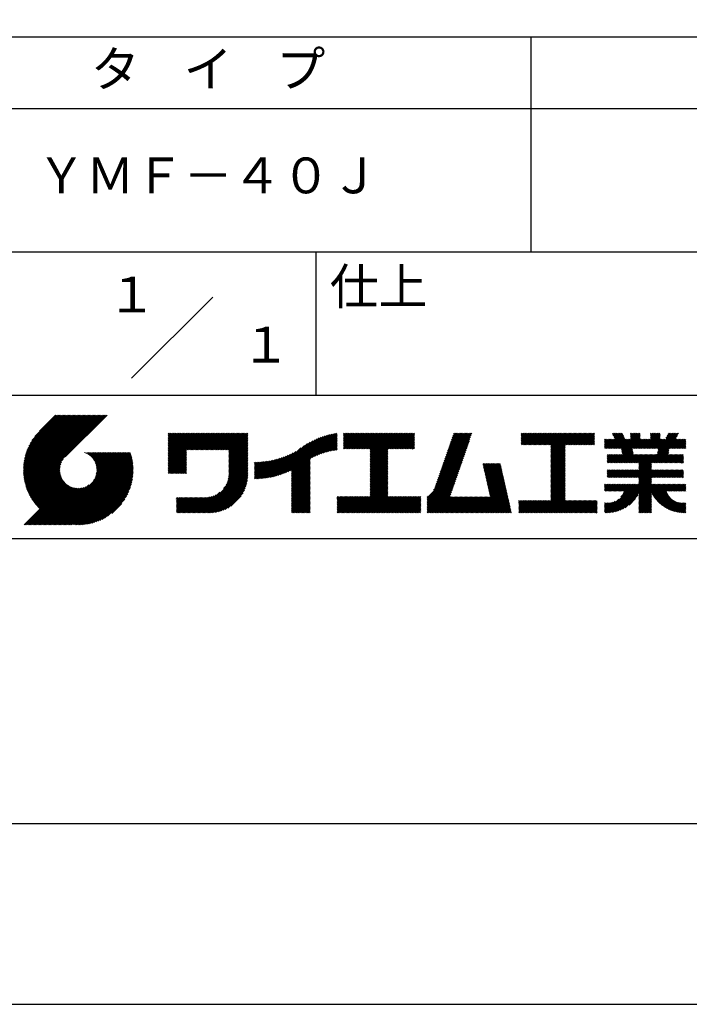
# Model space of a CAD drawing. Extents: x -56 to 210, y 0 to 297.
# Drawn here: x 119 to 166, y 0 to 69 of the extents above; entities that cross this region are included whole.
import ezdxf
from ezdxf.enums import TextEntityAlignment as Align

# ---------------------------------------------------------------- set-up
doc = ezdxf.new("R2010")
doc.units = 0
doc.header["$LTSCALE"] = 0.4
doc.layers.get('DEFPOINTS').update_dxf_attribs({"linetype": 'CONTINUOUS'})
doc.layers.add('TITLE', color=7, linetype='CONTINUOUS')
doc.styles.get("Standard").update_dxf_attribs({"font": 'romans.shx', "bigfont": 'bigfont.shx'})

msp = doc.modelspace()

# ---------------------------------------------------------------- linework, layer by layer
at = {"layer": 'DEFPOINTS'}
msp.add_lwpolyline([(0, 0), (210, 0), (210, 297), (0, 297)], close=True, dxfattribs=at)
at = {"layer": 'TITLE'}
for p, q in [((20, 67.5), (199.75, 67.5)), ((154.875, 67.5), (154.875, 52.5)), ((20, 62.5), (199.75, 62.5)), ((20, 52.5), (199.75, 52.5)), ((139.875, 52.5), (139.875, 42.5)), ((127.047, 43.672), (132.703, 49.328)), ((109.875, 42.5), (199.75, 42.5)), ((119.501, 37.248), (123.356, 41.104)), ((119.501, 37.336), (123.269, 41.104)), ((119.502, 37.163), (123.444, 41.104)), ((119.503, 37.426), (123.182, 41.104)), ((119.506, 37.079), (123.531, 41.104)), ((119.508, 37.518), (123.094, 41.104)), ((119.511, 36.997), (123.618, 41.104)), ((119.515, 37.612), (123.007, 41.104)), ((119.518, 36.916), (123.705, 41.104)), ((119.525, 37.709), (122.92, 41.104)), ((119.526, 36.837), (123.793, 41.104)), ((119.536, 36.76), (123.88, 41.104)), ((119.538, 37.809), (122.833, 41.104)), ((119.547, 36.684), (123.967, 41.104)), ((119.554, 37.912), (122.745, 41.104)), ((119.559, 36.609), (124.055, 41.104)), ((119.573, 36.535), (124.142, 41.104)), ((119.573, 38.019), (122.658, 41.104)), ((119.588, 36.463), (124.229, 41.104)), ((119.597, 38.13), (122.571, 41.104)), ((119.604, 36.392), (124.316, 41.104)), ((119.622, 36.322), (124.404, 41.104)), ((119.625, 38.246), (122.483, 41.104)), ((119.64, 36.253), (124.491, 41.104)), ((119.659, 38.367), (122.396, 41.104)), ((119.66, 36.185), (124.578, 41.104)), ((119.68, 36.119), (124.665, 41.104)), ((119.699, 38.494), (122.309, 41.104)), ((119.702, 36.053), (124.753, 41.104)), ((119.724, 35.988), (124.84, 41.104)), ((119.748, 35.924), (124.927, 41.104)), ((119.748, 38.63), (122.222, 41.104)), ((119.772, 35.862), (125.015, 41.104)), ((119.797, 35.8), (125.102, 41.104)), ((119.806, 38.776), (122.134, 41.104)), ((119.824, 35.738), (125.189, 41.104)), ((119.851, 35.678), (125.276, 41.104)), ((119.878, 38.936), (122.047, 41.104)), ((119.971, 39.115), (121.96, 41.104)), ((120.096, 39.328), (121.872, 41.104)), ((120.302, 39.621), (121.785, 41.104)), ((121.742, 41.104), (120.621, 39.983)), ((125.338, 41.104), (122.419, 38.185)), ((129.593, 37.882), (131.556, 39.845)), ((129.593, 37.795), (131.643, 39.845)), ((129.593, 37.707), (131.731, 39.845)), ((129.593, 37.62), (131.818, 39.845)), ((129.593, 37.533), (131.905, 39.845)), ((129.593, 37.446), (131.993, 39.845)), ((129.593, 39.017), (130.421, 39.845)), ((129.593, 38.929), (130.509, 39.845)), ((129.593, 38.842), (130.596, 39.845)), ((129.593, 38.755), (130.683, 39.845)), ((129.593, 38.493), (130.945, 39.845)), ((129.593, 38.406), (131.032, 39.845)), ((129.593, 38.318), (131.12, 39.845)), ((129.593, 38.231), (131.207, 39.845)), ((129.593, 38.668), (130.771, 39.845)), ((129.593, 38.58), (130.858, 39.845)), ((129.593, 39.104), (130.334, 39.845)), ((129.593, 39.191), (130.247, 39.845)), ((129.593, 39.279), (130.16, 39.845)), ((129.593, 38.057), (131.382, 39.845)), ((129.593, 37.969), (131.469, 39.845)), ((129.593, 38.144), (131.294, 39.845)), ((129.593, 39.628), (129.81, 39.845)), ((129.593, 39.802), (129.636, 39.845)), ((129.593, 39.715), (129.723, 39.845)), ((129.593, 39.366), (130.072, 39.845)), ((129.593, 39.54), (129.898, 39.845)), ((129.593, 39.453), (129.985, 39.845)), ((130.924, 38.69), (132.08, 39.845)), ((131.012, 38.69), (132.167, 39.845)), ((131.099, 38.69), (132.254, 39.845)), ((131.186, 38.69), (132.342, 39.845)), ((131.274, 38.69), (132.429, 39.845)), ((131.361, 38.69), (132.516, 39.845)), ((131.448, 38.69), (132.604, 39.845)), ((131.535, 38.69), (132.691, 39.845)), ((131.623, 38.69), (132.778, 39.845)), ((131.71, 38.69), (132.865, 39.845)), ((131.797, 38.69), (132.953, 39.845)), ((131.885, 38.69), (133.04, 39.845)), ((131.972, 38.69), (133.127, 39.845)), ((132.059, 38.69), (133.215, 39.845)), ((132.146, 38.69), (133.302, 39.845)), ((132.234, 38.69), (133.389, 39.845)), ((132.321, 38.69), (133.476, 39.845)), ((132.408, 38.69), (133.564, 39.845)), ((132.496, 38.69), (133.651, 39.845)), ((132.583, 38.69), (133.738, 39.845)), ((132.67, 38.69), (133.826, 39.845)), ((132.757, 38.69), (133.913, 39.845)), ((132.845, 38.69), (134, 39.845)), ((132.932, 38.69), (134.087, 39.845)), ((133.019, 38.69), (134.175, 39.845)), ((133.107, 38.69), (134.262, 39.845)), ((133.194, 38.69), (134.349, 39.845)), ((133.281, 38.69), (134.437, 39.845)), ((133.368, 38.69), (134.524, 39.845)), ((133.456, 38.69), (134.611, 39.845)), ((133.543, 38.69), (134.698, 39.845)), ((133.63, 38.69), (134.786, 39.845)), ((133.718, 38.69), (134.873, 39.845)), ((133.805, 38.69), (134.96, 39.845)), ((133.823, 38.534), (135.135, 39.845)), ((133.823, 38.621), (135.048, 39.845)), ((139.626, 38.139), (141.327, 39.84)), ((141.813, 39.017), (142.651, 39.855)), ((141.813, 38.93), (142.739, 39.855)), ((141.813, 39.105), (142.564, 39.855)), ((141.813, 39.279), (142.39, 39.855)), ((141.813, 39.192), (142.477, 39.855)), ((141.813, 38.843), (142.826, 39.855)), ((141.813, 38.755), (142.913, 39.855)), ((141.813, 39.628), (142.04, 39.855)), ((141.813, 39.541), (142.128, 39.855)), ((141.813, 39.803), (141.866, 39.855)), ((141.813, 39.716), (141.953, 39.855)), ((141.813, 39.454), (142.215, 39.855)), ((141.813, 39.366), (142.302, 39.855)), ((141.888, 38.743), (143.001, 39.855)), ((141.976, 38.743), (143.088, 39.855)), ((142.063, 38.743), (143.175, 39.855)), ((142.15, 38.743), (143.262, 39.855)), ((142.238, 38.743), (143.35, 39.855)), ((142.325, 38.743), (143.437, 39.855)), ((142.412, 38.743), (143.524, 39.855)), ((142.499, 38.743), (143.612, 39.855)), ((142.587, 38.743), (143.699, 39.855)), ((142.674, 38.743), (143.786, 39.855)), ((142.761, 38.743), (143.873, 39.855)), ((142.849, 38.743), (143.961, 39.855)), ((142.936, 38.743), (144.048, 39.855)), ((143.023, 38.743), (144.135, 39.855)), ((143.11, 38.743), (144.223, 39.855)), ((143.198, 38.743), (144.31, 39.855)), ((143.285, 38.743), (144.397, 39.855)), ((143.372, 38.743), (144.484, 39.855)), ((143.46, 38.743), (144.572, 39.855)), ((143.547, 38.743), (144.659, 39.855)), ((143.634, 38.743), (144.746, 39.855)), ((143.662, 38.422), (145.095, 39.855)), ((143.662, 38.335), (145.183, 39.855)), ((143.662, 38.247), (145.27, 39.855)), ((143.662, 38.16), (145.357, 39.855)), ((143.662, 38.073), (145.445, 39.855)), ((143.662, 37.986), (145.532, 39.855)), ((143.662, 37.898), (145.619, 39.855)), ((143.662, 38.684), (144.834, 39.855)), ((143.662, 38.597), (144.921, 39.855)), ((143.662, 38.509), (145.008, 39.855)), ((143.662, 37.811), (145.706, 39.855)), ((143.662, 37.724), (145.794, 39.855)), ((143.662, 37.636), (145.881, 39.855)), ((143.662, 37.549), (145.968, 39.855)), ((144.943, 38.743), (146.056, 39.855)), ((145.031, 38.743), (146.143, 39.855)), ((145.118, 38.743), (146.23, 39.855)), ((145.205, 38.743), (146.317, 39.855)), ((145.293, 38.743), (146.405, 39.855)), ((145.38, 38.743), (146.492, 39.855)), ((145.467, 38.743), (146.579, 39.855)), ((145.554, 38.743), (146.667, 39.855)), ((145.642, 38.743), (146.754, 39.855)), ((148.828, 37.914), (150.766, 39.853)), ((148.873, 38.047), (150.682, 39.855)), ((148.919, 38.18), (150.594, 39.855)), ((148.965, 38.313), (150.507, 39.855)), ((149.011, 38.447), (150.42, 39.855)), ((149.057, 38.58), (150.332, 39.855)), ((149.103, 38.713), (150.245, 39.855)), ((149.149, 38.846), (150.158, 39.855)), ((149.195, 38.979), (150.071, 39.855)), ((149.24, 39.112), (149.983, 39.855)), ((149.286, 39.246), (149.896, 39.855)), ((149.332, 39.379), (149.809, 39.855)), ((149.378, 39.512), (149.721, 39.855)), ((149.424, 39.645), (149.634, 39.855)), ((149.47, 39.778), (149.547, 39.855)), ((154.204, 39.188), (154.871, 39.855)), ((154.204, 39.101), (154.959, 39.855)), ((154.204, 39.275), (154.784, 39.855)), ((154.204, 39.799), (154.26, 39.855)), ((154.204, 39.712), (154.348, 39.855)), ((154.204, 39.624), (154.435, 39.855)), ((154.204, 39.537), (154.522, 39.855)), ((154.204, 39.45), (154.609, 39.855)), ((154.204, 39.362), (154.697, 39.855)), ((154.22, 39.029), (155.046, 39.855)), ((154.307, 39.029), (155.133, 39.855)), ((154.394, 39.029), (155.22, 39.855)), ((154.482, 39.029), (155.308, 39.855)), ((154.569, 39.029), (155.395, 39.855)), ((154.656, 39.029), (155.482, 39.855)), ((154.744, 39.029), (155.57, 39.855)), ((154.831, 39.029), (155.657, 39.855)), ((154.918, 39.029), (155.744, 39.855)), ((155.005, 39.029), (155.831, 39.855)), ((155.093, 39.029), (155.919, 39.855)), ((155.18, 39.029), (156.006, 39.855)), ((155.267, 39.029), (156.093, 39.855)), ((155.355, 39.029), (156.181, 39.855)), ((155.442, 39.029), (156.268, 39.855)), ((155.529, 39.029), (156.355, 39.855)), ((155.616, 39.029), (156.442, 39.855)), ((155.704, 39.029), (156.53, 39.855)), ((155.791, 39.029), (156.617, 39.855)), ((155.878, 39.029), (156.704, 39.855)), ((155.966, 39.029), (156.792, 39.855)), ((156.053, 39.029), (156.879, 39.855)), ((156.14, 39.029), (156.966, 39.855)), ((156.227, 39.029), (157.053, 39.855)), ((156.257, 38.972), (157.141, 39.855)), ((156.257, 38.885), (157.228, 39.855)), ((156.257, 38.797), (157.315, 39.855)), ((156.257, 38.274), (157.839, 39.855)), ((156.257, 38.186), (157.926, 39.855)), ((156.257, 38.099), (158.014, 39.855)), ((156.257, 38.448), (157.664, 39.855)), ((156.257, 38.361), (157.752, 39.855)), ((156.257, 38.71), (157.403, 39.855)), ((156.257, 38.623), (157.49, 39.855)), ((156.257, 38.535), (157.577, 39.855)), ((157.275, 39.029), (158.101, 39.855)), ((157.362, 39.029), (158.188, 39.855)), ((157.449, 39.029), (158.275, 39.855)), ((157.537, 39.029), (158.363, 39.855)), ((157.624, 39.029), (158.45, 39.855)), ((157.711, 39.029), (158.537, 39.855)), ((157.798, 39.029), (158.625, 39.855)), ((157.886, 39.029), (158.712, 39.855)), ((157.973, 39.029), (158.799, 39.855)), ((158.06, 39.029), (158.886, 39.855)), ((158.148, 39.029), (158.974, 39.855)), ((158.235, 39.029), (159.061, 39.855)), ((158.322, 39.029), (159.148, 39.855)), ((158.409, 39.029), (159.236, 39.855)), ((160.15, 38.763), (161.238, 39.85)), ((160.532, 39.843), (160.545, 39.855)), ((160.56, 39.783), (160.632, 39.855)), ((160.588, 39.724), (160.719, 39.855)), ((160.616, 39.665), (160.807, 39.855)), ((160.644, 39.605), (160.894, 39.855)), ((160.672, 39.546), (160.981, 39.855)), ((160.7, 39.487), (161.069, 39.855)), ((160.728, 39.427), (161.156, 39.855)), ((161.178, 38.742), (162.29, 39.855)), ((161.192, 38.67), (162.378, 39.855)), ((161.207, 38.597), (162.465, 39.855)), ((161.816, 39.643), (162.029, 39.855)), ((161.816, 39.555), (162.116, 39.855)), ((161.816, 39.468), (162.203, 39.855)), ((161.816, 39.817), (161.854, 39.855)), ((161.816, 39.73), (161.941, 39.855)), ((162.594, 38.763), (163.687, 39.855)), ((162.682, 38.763), (163.774, 39.855)), ((162.769, 38.763), (163.862, 39.855)), ((163.208, 39.638), (163.425, 39.855)), ((163.208, 39.55), (163.512, 39.855)), ((163.208, 39.463), (163.6, 39.855)), ((163.208, 39.812), (163.251, 39.855)), ((163.208, 39.725), (163.338, 39.855)), ((163.642, 38.763), (164.734, 39.855)), ((163.67, 38.355), (165.164, 39.848)), ((163.692, 38.464), (165.084, 39.855)), ((163.714, 38.573), (164.996, 39.855)), ((163.729, 38.763), (164.822, 39.855)), ((163.736, 38.682), (164.909, 39.855)), ((164.289, 39.497), (164.647, 39.855)), ((164.367, 39.662), (164.56, 39.855)), ((164.445, 39.827), (164.473, 39.855)), ((133.823, 38.447), (135.139, 39.762)), ((133.823, 38.359), (135.139, 39.675)), ((133.823, 38.272), (135.139, 39.587)), ((133.823, 38.185), (135.139, 39.5)), ((133.823, 38.097), (135.139, 39.413)), ((133.823, 38.01), (135.139, 39.325)), ((133.823, 37.923), (135.139, 39.238)), ((137.125, 36.86), (139.491, 39.226)), ((137.246, 36.894), (139.666, 39.314)), ((137.371, 36.931), (139.829, 39.389)), ((137.5, 36.973), (139.982, 39.455)), ((137.635, 37.021), (140.127, 39.513)), ((137.776, 37.075), (140.266, 39.565)), ((137.925, 37.136), (140.399, 39.61)), ((138.082, 37.206), (140.527, 39.651)), ((138.178, 36.779), (141.221, 39.821)), ((138.178, 36.866), (141.113, 39.8)), ((138.178, 36.953), (141.002, 39.777)), ((138.178, 37.041), (140.888, 39.75)), ((138.178, 37.128), (140.771, 39.721)), ((138.178, 37.215), (140.651, 39.688)), ((139.791, 38.217), (141.36, 39.786)), ((139.946, 38.285), (141.36, 39.699)), ((140.093, 38.345), (141.36, 39.611)), ((140.234, 38.398), (141.36, 39.524)), ((140.368, 38.445), (141.36, 39.437)), ((140.497, 38.487), (141.36, 39.35)), ((140.622, 38.524), (141.36, 39.262)), ((140.743, 38.558), (141.36, 39.175)), ((145.729, 38.743), (146.755, 39.769)), ((145.816, 38.743), (146.755, 39.682)), ((145.904, 38.743), (146.755, 39.595)), ((145.991, 38.743), (146.755, 39.507)), ((146.078, 38.743), (146.755, 39.42)), ((146.165, 38.743), (146.755, 39.333)), ((146.253, 38.743), (146.755, 39.245)), ((146.34, 38.743), (146.755, 39.158)), ((148.598, 37.248), (150.537, 39.187)), ((148.644, 37.381), (150.583, 39.32)), ((148.69, 37.514), (150.629, 39.453)), ((148.736, 37.648), (150.674, 39.586)), ((148.782, 37.781), (150.72, 39.719)), ((158.497, 39.029), (159.306, 39.839)), ((158.584, 39.029), (159.306, 39.751)), ((158.671, 39.029), (159.306, 39.664)), ((158.759, 39.029), (159.306, 39.577)), ((158.846, 39.029), (159.306, 39.489)), ((158.933, 39.029), (159.306, 39.402)), ((159.02, 39.029), (159.306, 39.315)), ((159.108, 39.029), (159.306, 39.228)), ((160.015, 38.976), (160.453, 39.415)), ((160.015, 38.889), (160.541, 39.415)), ((160.015, 38.802), (160.628, 39.415)), ((160.015, 39.063), (160.366, 39.415)), ((160.015, 39.238), (160.192, 39.415)), ((160.015, 39.151), (160.279, 39.415)), ((160.015, 39.413), (160.017, 39.415)), ((160.015, 39.325), (160.104, 39.415)), ((160.063, 38.763), (160.715, 39.415)), ((160.238, 38.763), (161.266, 39.791)), ((160.325, 38.763), (161.294, 39.732)), ((160.412, 38.763), (161.322, 39.672)), ((160.5, 38.763), (161.35, 39.613)), ((160.587, 38.763), (161.378, 39.554)), ((160.674, 38.763), (161.406, 39.494)), ((160.73, 37.771), (162.486, 39.527)), ((160.761, 38.763), (161.434, 39.435)), ((160.818, 37.771), (162.486, 39.44)), ((160.849, 38.763), (161.501, 39.415)), ((160.905, 37.771), (162.548, 39.415)), ((160.936, 38.763), (161.588, 39.415)), ((161.023, 38.763), (161.675, 39.415)), ((161.11, 38.763), (161.763, 39.415)), ((161.221, 38.524), (162.486, 39.789)), ((161.236, 38.452), (162.486, 39.702)), ((161.25, 38.379), (162.486, 39.614)), ((161.983, 38.763), (162.635, 39.415)), ((162.071, 38.763), (162.723, 39.415)), ((162.157, 36.754), (165.086, 39.683)), ((162.158, 38.763), (162.81, 39.415)), ((162.244, 36.754), (165.008, 39.518)), ((162.245, 38.763), (162.897, 39.415)), ((162.332, 38.763), (162.985, 39.415)), ((162.42, 38.763), (163.072, 39.415)), ((162.507, 38.763), (163.159, 39.415)), ((162.856, 38.763), (163.878, 39.784)), ((162.943, 38.763), (163.878, 39.697)), ((163.031, 38.763), (163.878, 39.609)), ((163.118, 38.763), (163.878, 39.522)), ((163.205, 38.763), (163.878, 39.435)), ((163.293, 38.763), (163.945, 39.415)), ((163.349, 37.771), (164.992, 39.415)), ((163.38, 38.763), (164.032, 39.415)), ((163.436, 37.771), (165.079, 39.415)), ((163.467, 38.763), (164.119, 39.415)), ((163.523, 37.771), (165.167, 39.415)), ((163.554, 38.763), (164.207, 39.415)), ((164.602, 38.763), (165.254, 39.415)), ((164.689, 38.763), (165.341, 39.415)), ((164.776, 38.763), (165.429, 39.415)), ((164.864, 38.763), (165.516, 39.415)), ((164.951, 38.763), (165.603, 39.415)), ((165.038, 38.763), (165.679, 39.403)), ((165.126, 38.763), (165.679, 39.316)), ((165.213, 38.763), (165.679, 39.228)), ((121.376, 33.451), (126.413, 38.487)), ((121.464, 33.451), (126.5, 38.487)), ((121.551, 33.451), (126.587, 38.487)), ((121.638, 33.451), (126.675, 38.487)), ((121.726, 33.451), (126.762, 38.487)), ((121.813, 33.451), (126.849, 38.487)), ((121.9, 33.451), (126.937, 38.487)), ((123.784, 38.477), (123.794, 38.487)), ((123.846, 38.452), (123.882, 38.487)), ((123.905, 38.424), (123.969, 38.487)), ((123.962, 38.393), (124.056, 38.487)), ((124.017, 38.36), (124.143, 38.487)), ((124.069, 38.325), (124.231, 38.487)), ((124.119, 38.288), (124.318, 38.487)), ((124.167, 38.249), (124.405, 38.487)), ((124.212, 38.207), (124.493, 38.487)), ((124.256, 38.163), (124.58, 38.487)), ((124.298, 38.118), (124.667, 38.487)), ((124.337, 38.07), (124.754, 38.487)), ((124.374, 38.02), (124.842, 38.487)), ((124.377, 36.539), (126.326, 38.487)), ((124.41, 37.968), (124.929, 38.487)), ((124.442, 37.913), (125.016, 38.487)), ((124.473, 37.857), (125.104, 38.487)), ((124.495, 36.743), (126.238, 38.487)), ((124.501, 37.797), (125.191, 38.487)), ((124.526, 37.735), (125.278, 38.487)), ((124.549, 37.671), (125.365, 38.487)), ((124.55, 36.886), (126.151, 38.487)), ((124.569, 37.603), (125.453, 38.487)), ((124.582, 37.005), (126.064, 38.487)), ((124.585, 37.532), (125.54, 38.487)), ((124.598, 37.458), (125.627, 38.487)), ((124.6, 37.111), (125.976, 38.487)), ((124.607, 37.379), (125.715, 38.487)), ((124.609, 37.207), (125.889, 38.487)), ((124.611, 37.296), (125.802, 38.487)), ((129.593, 37.358), (130.873, 38.638)), ((129.593, 37.271), (130.873, 38.551)), ((133.823, 37.836), (135.139, 39.151)), ((133.823, 37.748), (135.139, 39.064)), ((133.823, 37.661), (135.139, 38.976)), ((133.823, 37.574), (135.139, 38.889)), ((133.823, 37.486), (135.139, 38.802)), ((133.823, 37.399), (135.139, 38.714)), ((133.823, 37.312), (135.139, 38.627)), ((133.823, 37.225), (135.139, 38.54)), ((136.675, 36.759), (138.484, 38.568)), ((136.783, 36.78), (138.829, 38.826)), ((136.894, 36.804), (139.084, 38.994)), ((137.008, 36.83), (139.299, 39.122)), ((140.861, 38.588), (141.36, 39.088)), ((140.975, 38.615), (141.36, 39)), ((141.087, 38.64), (141.36, 38.913)), ((141.195, 38.661), (141.36, 38.826)), ((141.302, 38.68), (141.36, 38.739)), ((143.662, 37.462), (144.906, 38.706)), ((143.662, 37.375), (144.906, 38.619)), ((143.662, 37.287), (144.906, 38.532)), ((146.427, 38.743), (146.755, 39.071)), ((146.515, 38.743), (146.755, 38.984)), ((146.602, 38.743), (146.755, 38.896)), ((146.689, 38.743), (146.755, 38.809)), ((148.369, 36.582), (150.307, 38.521)), ((148.415, 36.715), (150.353, 38.654)), ((148.461, 36.849), (150.399, 38.787)), ((148.506, 36.982), (150.445, 38.92)), ((148.552, 37.115), (150.491, 39.054)), ((156.257, 38.012), (157.253, 39.007)), ((156.257, 37.924), (157.253, 38.92)), ((156.257, 37.837), (157.253, 38.833)), ((156.257, 37.75), (157.253, 38.745)), ((156.257, 37.663), (157.253, 38.658)), ((156.257, 37.575), (157.253, 38.571)), ((156.257, 37.488), (157.253, 38.483)), ((159.195, 39.029), (159.306, 39.14)), ((159.282, 39.029), (159.306, 39.053)), ((160.992, 37.771), (161.949, 38.728)), ((161.079, 37.771), (161.963, 38.655)), ((161.167, 37.771), (161.978, 38.582)), ((161.254, 37.771), (161.992, 38.51)), ((163.611, 37.771), (164.499, 38.66)), ((163.698, 37.771), (164.478, 38.551)), ((165.3, 38.763), (165.679, 39.141)), ((165.387, 38.763), (165.679, 39.054)), ((165.475, 38.763), (165.679, 38.967)), ((165.562, 38.763), (165.679, 38.879)), ((165.649, 38.763), (165.679, 38.792)), ((119.879, 35.619), (122.28, 38.021)), ((119.907, 35.56), (122.161, 37.814)), ((121.987, 33.451), (126.974, 38.437)), ((122.075, 33.451), (126.994, 38.37)), ((122.162, 33.451), (127.014, 38.303)), ((122.249, 33.451), (127.032, 38.234)), ((122.337, 33.451), (127.05, 38.164)), ((122.424, 33.451), (127.066, 38.093)), ((122.511, 33.451), (127.081, 38.021)), ((122.598, 33.451), (127.095, 37.947)), ((122.686, 33.451), (127.107, 37.872)), ((122.773, 33.451), (127.118, 37.796)), ((129.593, 37.184), (130.873, 38.464)), ((129.593, 37.096), (130.873, 38.376)), ((129.621, 37.037), (130.873, 38.289)), ((129.708, 37.037), (130.873, 38.202)), ((129.795, 37.037), (130.873, 38.114)), ((129.882, 37.037), (130.873, 38.027)), ((129.97, 37.037), (130.873, 37.94)), ((130.057, 37.037), (130.873, 37.853)), ((133.7, 36.403), (135.139, 37.842)), ((133.748, 36.538), (135.139, 37.929)), ((133.78, 36.658), (135.139, 38.016)), ((133.802, 36.766), (135.139, 38.103)), ((133.815, 36.867), (135.139, 38.191)), ((133.822, 36.961), (135.139, 38.278)), ((133.823, 37.137), (135.139, 38.453)), ((133.823, 37.05), (135.139, 38.365)), ((135.601, 36.733), (136.809, 37.941)), ((135.601, 36.82), (136.7, 37.919)), ((135.601, 36.907), (136.594, 37.9)), ((135.601, 36.995), (136.49, 37.884)), ((135.601, 37.082), (136.389, 37.869)), ((135.601, 37.169), (136.289, 37.857)), ((135.601, 37.256), (136.191, 37.847)), ((135.601, 37.344), (136.095, 37.838)), ((135.601, 37.431), (136.001, 37.831)), ((135.601, 37.518), (135.909, 37.826)), ((135.601, 37.605), (135.818, 37.822)), ((135.601, 37.693), (135.728, 37.82)), ((135.601, 37.78), (135.64, 37.819)), ((135.619, 36.663), (136.921, 37.965)), ((135.707, 36.664), (137.035, 37.992)), ((135.796, 36.666), (137.153, 38.023)), ((135.887, 36.669), (137.275, 38.057)), ((135.979, 36.674), (137.401, 38.096)), ((136.073, 36.681), (137.532, 38.14)), ((136.168, 36.689), (137.668, 38.189)), ((136.266, 36.699), (137.811, 38.244)), ((136.365, 36.711), (137.961, 38.307)), ((136.466, 36.725), (138.121, 38.38)), ((136.569, 36.741), (138.293, 38.465)), ((138.178, 36.692), (139.494, 38.007)), ((138.178, 36.604), (139.494, 37.92)), ((138.178, 36.517), (139.494, 37.832)), ((143.662, 37.2), (144.906, 38.444)), ((143.662, 37.113), (144.906, 38.357)), ((143.662, 37.025), (144.906, 38.27)), ((143.662, 36.938), (144.906, 38.182)), ((143.662, 36.851), (144.906, 38.095)), ((143.662, 36.764), (144.906, 38.008)), ((143.662, 36.676), (144.906, 37.921)), ((143.662, 36.589), (144.906, 37.833)), ((148.084, 35.861), (150.078, 37.855)), ((148.185, 36.05), (150.124, 37.988)), ((148.231, 36.183), (150.17, 38.121)), ((148.277, 36.316), (150.216, 38.255)), ((148.323, 36.449), (150.262, 38.388)), ((156.257, 37.401), (157.253, 38.396)), ((156.257, 37.313), (157.253, 38.309)), ((156.257, 37.226), (157.253, 38.222)), ((156.257, 37.139), (157.253, 38.134)), ((156.257, 37.052), (157.253, 38.047)), ((156.257, 36.964), (157.253, 37.96)), ((156.257, 36.877), (157.253, 37.872)), ((156.257, 36.79), (157.253, 37.785)), ((160.193, 38.019), (160.519, 38.345)), ((160.193, 37.932), (160.606, 38.345)), ((160.193, 38.106), (160.431, 38.345)), ((160.193, 38.194), (160.344, 38.345)), ((160.193, 37.845), (160.693, 38.345)), ((160.193, 38.281), (160.257, 38.345)), ((160.207, 37.771), (160.78, 38.345)), ((160.294, 37.771), (160.868, 38.345)), ((160.381, 37.771), (160.955, 38.345)), ((160.468, 37.771), (161.042, 38.345)), ((160.556, 37.771), (161.13, 38.345)), ((160.643, 37.771), (161.217, 38.345)), ((161.341, 37.771), (162.007, 38.437)), ((161.429, 37.771), (162.021, 38.364)), ((161.516, 37.771), (162.09, 38.345)), ((161.603, 37.771), (162.177, 38.345)), ((161.69, 37.771), (162.264, 38.345)), ((161.778, 37.771), (162.352, 38.345)), ((161.865, 37.771), (162.439, 38.345)), ((161.895, 36.754), (163.486, 38.345)), ((161.952, 37.771), (162.526, 38.345)), ((161.982, 36.754), (163.574, 38.345)), ((162.04, 37.771), (162.613, 38.345)), ((162.07, 36.754), (163.661, 38.345)), ((162.127, 37.771), (162.701, 38.345)), ((162.214, 37.771), (162.788, 38.345)), ((162.301, 37.771), (162.875, 38.345)), ((162.389, 37.771), (162.963, 38.345)), ((162.402, 37.61), (163.137, 38.345)), ((162.402, 37.523), (163.224, 38.345)), ((162.402, 37.436), (163.312, 38.345)), ((162.402, 37.349), (163.399, 38.345)), ((162.402, 37.698), (163.05, 38.345)), ((163.785, 37.771), (164.456, 38.442)), ((163.872, 37.771), (164.446, 38.345)), ((163.96, 37.771), (164.534, 38.345)), ((164.047, 37.771), (164.621, 38.345)), ((164.134, 37.771), (164.708, 38.345)), ((164.222, 37.771), (164.796, 38.345)), ((164.309, 37.771), (164.883, 38.345)), ((164.396, 37.771), (164.97, 38.345)), ((164.483, 37.771), (165.057, 38.345)), ((164.571, 37.771), (165.145, 38.345)), ((164.658, 37.771), (165.232, 38.345)), ((164.745, 37.771), (165.319, 38.345)), ((164.833, 37.771), (165.407, 38.345)), ((164.92, 37.771), (165.494, 38.345)), ((165.007, 37.771), (165.501, 38.265)), ((165.094, 37.771), (165.501, 38.178)), ((165.182, 37.771), (165.501, 38.091)), ((165.269, 37.771), (165.501, 38.003)), ((165.356, 37.771), (165.501, 37.916)), ((165.444, 37.771), (165.501, 37.829)), ((119.937, 35.503), (122.105, 37.671)), ((119.967, 35.446), (122.073, 37.551)), ((119.999, 35.39), (122.054, 37.446)), ((120.031, 35.334), (122.045, 37.349)), ((120.063, 35.28), (122.043, 37.26)), ((120.097, 35.226), (122.047, 37.177)), ((120.131, 35.173), (122.056, 37.098)), ((122.86, 33.451), (127.128, 37.719)), ((122.965, 33.468), (127.137, 37.64)), ((123.045, 33.461), (127.143, 37.559)), ((123.127, 33.456), (127.149, 37.477)), ((123.211, 33.453), (127.161, 37.402)), ((123.297, 33.451), (127.154, 37.308)), ((123.384, 33.451), (127.153, 37.22)), ((123.474, 33.454), (127.151, 37.13)), ((130.144, 37.037), (130.873, 37.765)), ((130.232, 37.037), (130.873, 37.678)), ((130.319, 37.037), (130.873, 37.591)), ((130.406, 37.037), (130.873, 37.503)), ((130.493, 37.037), (130.873, 37.416)), ((130.581, 37.037), (130.873, 37.329)), ((130.668, 37.037), (130.873, 37.242)), ((130.755, 37.037), (130.873, 37.154)), ((131.85, 34.291), (135.139, 37.58)), ((131.937, 34.291), (135.139, 37.492)), ((132.024, 34.291), (135.139, 37.405)), ((132.112, 34.291), (135.139, 37.318)), ((132.199, 34.291), (135.139, 37.231)), ((132.286, 34.291), (135.139, 37.143)), ((133.453, 35.981), (135.139, 37.667)), ((133.623, 36.238), (135.139, 37.754)), ((138.178, 36.43), (139.494, 37.745)), ((138.178, 36.342), (139.494, 37.658)), ((138.178, 36.255), (139.494, 37.57)), ((138.178, 36.168), (139.494, 37.483)), ((138.178, 36.081), (139.494, 37.396)), ((138.178, 35.993), (139.494, 37.309)), ((138.178, 35.906), (139.494, 37.221)), ((138.178, 35.819), (139.494, 37.134)), ((143.662, 36.502), (144.906, 37.746)), ((143.662, 36.414), (144.906, 37.659)), ((143.662, 36.327), (144.906, 37.571)), ((143.662, 36.24), (144.906, 37.484)), ((143.662, 36.153), (144.906, 37.397)), ((143.662, 36.065), (144.906, 37.31)), ((143.662, 35.978), (144.906, 37.222)), ((143.662, 35.891), (144.906, 37.135)), ((147.648, 35.338), (150.032, 37.722)), ((147.648, 35.251), (149.986, 37.589)), ((147.648, 35.163), (149.94, 37.456)), ((147.648, 35.076), (149.894, 37.322)), ((147.648, 34.989), (149.849, 37.189)), ((151.529, 37.648), (151.598, 37.717)), ((151.545, 37.577), (151.685, 37.717)), ((151.562, 37.506), (151.773, 37.717)), ((151.578, 37.435), (151.86, 37.717)), ((151.594, 37.363), (151.947, 37.717)), ((151.61, 37.292), (152.034, 37.717)), ((151.626, 37.221), (152.122, 37.717)), ((151.642, 37.15), (152.209, 37.717)), ((151.659, 37.079), (152.296, 37.717)), ((151.675, 37.008), (152.384, 37.717)), ((151.691, 36.937), (152.471, 37.717)), ((151.707, 36.866), (152.558, 37.717)), ((151.723, 36.795), (152.645, 37.717)), ((151.74, 36.724), (152.733, 37.717)), ((151.756, 36.652), (152.759, 37.655)), ((151.772, 36.581), (152.775, 37.584)), ((151.788, 36.51), (152.791, 37.513)), ((151.804, 36.439), (152.807, 37.442)), ((151.82, 36.368), (152.823, 37.371)), ((151.837, 36.297), (152.839, 37.3)), ((151.853, 36.226), (152.856, 37.229)), ((151.869, 36.155), (152.872, 37.158)), ((156.257, 36.702), (157.253, 37.698)), ((156.257, 36.615), (157.253, 37.611)), ((156.257, 36.528), (157.253, 37.523)), ((156.257, 36.441), (157.253, 37.436)), ((156.257, 36.353), (157.253, 37.349)), ((156.257, 36.266), (157.253, 37.261)), ((156.257, 36.179), (157.253, 37.174)), ((160.193, 37.059), (160.409, 37.276)), ((160.193, 36.972), (160.496, 37.276)), ((160.193, 37.146), (160.322, 37.276)), ((160.193, 36.884), (160.584, 37.276)), ((160.193, 36.797), (160.671, 37.276)), ((160.193, 37.234), (160.235, 37.276)), ((160.237, 36.754), (160.758, 37.276)), ((160.324, 36.754), (160.846, 37.276)), ((160.411, 36.754), (160.933, 37.276)), ((160.498, 36.754), (161.02, 37.276)), ((160.504, 34.316), (163.464, 37.276)), ((160.586, 36.754), (161.107, 37.276)), ((160.609, 34.333), (163.551, 37.276)), ((160.673, 36.754), (161.195, 37.276)), ((160.719, 34.356), (163.639, 37.276)), ((160.76, 36.754), (161.282, 37.276)), ((160.836, 34.386), (163.726, 37.276)), ((160.848, 36.754), (161.369, 37.276)), ((160.935, 36.754), (161.457, 37.276)), ((161.022, 36.754), (161.544, 37.276)), ((161.109, 36.754), (161.631, 37.276)), ((161.197, 36.754), (161.718, 37.276)), ((161.284, 36.754), (161.806, 37.276)), ((161.371, 36.754), (161.893, 37.276)), ((161.459, 36.754), (161.98, 37.276)), ((161.546, 36.754), (162.068, 37.276)), ((161.633, 36.754), (162.155, 37.276)), ((161.72, 36.754), (162.242, 37.276)), ((161.808, 36.754), (162.329, 37.276)), ((162.331, 36.754), (163.291, 37.714)), ((162.402, 36.738), (163.291, 37.626)), ((162.402, 36.65), (163.291, 37.539)), ((162.402, 36.563), (163.291, 37.452)), ((162.402, 36.476), (163.291, 37.365)), ((162.402, 36.389), (163.291, 37.277)), ((162.402, 36.301), (163.377, 37.276)), ((163.292, 36.754), (163.813, 37.276)), ((163.379, 36.754), (163.901, 37.276)), ((163.466, 36.754), (163.988, 37.276)), ((163.553, 36.754), (164.075, 37.276)), ((163.641, 36.754), (164.162, 37.276)), ((163.728, 36.754), (164.25, 37.276)), ((163.815, 36.754), (164.337, 37.276)), ((163.903, 36.754), (164.424, 37.276)), ((163.99, 36.754), (164.512, 37.276)), ((164.077, 36.754), (164.599, 37.276)), ((164.164, 36.754), (164.686, 37.276)), ((164.252, 36.754), (164.773, 37.276)), ((164.339, 36.754), (164.861, 37.276)), ((164.426, 36.754), (164.948, 37.276)), ((164.514, 36.754), (165.035, 37.276)), ((164.601, 36.754), (165.123, 37.276)), ((164.688, 36.754), (165.21, 37.276)), ((164.775, 36.754), (165.297, 37.276)), ((164.863, 36.754), (165.384, 37.276)), ((164.95, 36.754), (165.472, 37.276)), ((165.037, 36.754), (165.501, 37.218)), ((165.125, 36.754), (165.501, 37.13)), ((120.166, 35.121), (122.069, 37.023)), ((120.202, 35.069), (122.085, 36.953)), ((120.238, 35.019), (122.105, 36.885)), ((120.276, 34.968), (122.127, 36.82)), ((120.314, 34.919), (122.153, 36.759)), ((120.352, 34.871), (122.181, 36.699)), ((120.392, 34.823), (122.211, 36.642)), ((120.432, 34.775), (122.244, 36.588)), ((120.473, 34.729), (122.279, 36.536)), ((120.514, 34.683), (122.317, 36.486)), ((120.556, 34.638), (122.356, 36.438)), ((123.566, 33.458), (127.146, 37.039)), ((123.66, 33.465), (127.139, 36.944)), ((123.757, 33.475), (127.129, 36.847)), ((123.857, 33.488), (127.117, 36.747)), ((123.961, 33.504), (127.101, 36.644)), ((124.067, 33.523), (127.081, 36.537)), ((124.178, 33.547), (127.058, 36.426)), ((130.843, 37.037), (130.873, 37.067)), ((132.373, 34.291), (135.139, 37.056)), ((132.461, 34.291), (135.139, 36.969)), ((132.549, 34.292), (135.138, 36.88)), ((132.641, 34.296), (135.133, 36.789)), ((132.736, 34.304), (135.126, 36.694)), ((132.835, 34.315), (135.114, 36.595)), ((132.938, 34.332), (135.098, 36.491)), ((138.178, 35.731), (139.494, 37.047)), ((138.178, 35.644), (139.494, 36.959)), ((138.178, 35.557), (139.494, 36.872)), ((138.178, 35.47), (139.494, 36.785)), ((138.178, 35.382), (139.494, 36.698)), ((138.178, 35.295), (139.494, 36.61)), ((138.178, 35.208), (139.494, 36.523)), ((138.178, 35.12), (139.494, 36.436)), ((142.586, 34.291), (144.906, 36.611)), ((142.673, 34.291), (144.906, 36.524)), ((142.76, 34.291), (144.906, 36.437)), ((143.662, 35.803), (144.906, 37.048)), ((143.662, 35.716), (144.906, 36.96)), ((143.662, 35.629), (144.906, 36.873)), ((143.662, 35.542), (144.906, 36.786)), ((143.662, 35.454), (144.906, 36.699)), ((147.648, 34.902), (149.803, 37.056)), ((147.648, 34.814), (149.757, 36.923)), ((147.648, 34.727), (149.711, 36.79)), ((147.648, 34.64), (149.665, 36.657)), ((147.648, 34.552), (149.619, 36.523)), ((151.885, 36.084), (152.888, 37.086)), ((151.901, 36.013), (152.904, 37.015)), ((151.918, 35.941), (152.92, 36.944)), ((151.934, 35.87), (152.937, 36.873)), ((151.95, 35.799), (152.953, 36.802)), ((151.966, 35.728), (152.969, 36.731)), ((151.982, 35.657), (152.985, 36.66)), ((151.998, 35.586), (153.001, 36.589)), ((152.015, 35.515), (153.017, 36.518)), ((152.031, 35.444), (153.034, 36.447)), ((156.257, 36.091), (157.253, 37.087)), ((156.257, 36.004), (157.253, 37)), ((156.257, 35.917), (157.253, 36.912)), ((156.257, 35.83), (157.253, 36.825)), ((156.257, 35.742), (157.253, 36.738)), ((156.257, 35.655), (157.253, 36.65)), ((156.257, 35.568), (157.253, 36.563)), ((156.257, 35.48), (157.253, 36.476)), ((160.962, 34.425), (163.291, 36.754)), ((161.101, 34.476), (163.291, 36.666)), ((161.257, 34.545), (163.291, 36.579)), ((162.402, 35.603), (163.291, 36.492)), ((165.212, 36.754), (165.501, 37.043)), ((165.299, 36.754), (165.501, 36.956)), ((165.386, 36.754), (165.501, 36.869)), ((165.474, 36.754), (165.501, 36.781)), ((119.544, 33.451), (122.441, 36.348)), ((119.631, 33.451), (122.487, 36.307)), ((119.718, 33.451), (122.535, 36.267)), ((119.805, 33.451), (122.585, 36.23)), ((119.893, 33.451), (122.637, 36.195)), ((119.98, 33.451), (122.691, 36.162)), ((120.067, 33.451), (122.748, 36.132)), ((120.155, 33.451), (122.807, 36.104)), ((120.242, 33.451), (122.869, 36.078)), ((120.329, 33.451), (122.934, 36.055)), ((120.416, 33.451), (123.001, 36.036)), ((120.504, 33.451), (123.072, 36.019)), ((120.591, 33.451), (123.147, 36.006)), ((120.599, 34.594), (122.398, 36.392)), ((120.678, 33.451), (123.225, 35.998)), ((120.766, 33.451), (123.308, 35.994)), ((120.853, 33.451), (123.398, 35.996)), ((120.94, 33.451), (123.494, 36.005)), ((121.027, 33.451), (123.599, 36.023)), ((121.115, 33.451), (123.719, 36.055)), ((121.202, 33.451), (123.861, 36.11)), ((121.289, 33.451), (124.066, 36.228)), ((124.294, 33.575), (127.03, 36.311)), ((124.415, 33.609), (126.996, 36.19)), ((124.542, 33.649), (126.956, 36.062)), ((124.678, 33.697), (126.907, 35.927)), ((124.823, 33.756), (126.849, 35.781)), ((131.762, 34.291), (133.191, 35.719)), ((133.047, 34.353), (135.076, 36.382)), ((133.163, 34.381), (135.048, 36.267)), ((133.286, 34.418), (135.012, 36.143)), ((133.42, 34.465), (134.965, 36.009)), ((133.57, 34.527), (134.903, 35.86)), ((138.178, 35.033), (139.494, 36.348)), ((138.178, 34.946), (139.494, 36.261)), ((138.178, 34.859), (139.494, 36.174)), ((138.178, 34.771), (139.494, 36.087)), ((138.178, 34.684), (139.494, 35.999)), ((138.178, 34.597), (139.494, 35.912)), ((138.178, 34.509), (139.494, 35.825)), ((138.178, 34.422), (139.494, 35.737)), ((142.848, 34.291), (144.906, 36.349)), ((142.935, 34.291), (144.906, 36.262)), ((143.022, 34.291), (144.906, 36.175)), ((143.109, 34.291), (144.906, 36.088)), ((143.197, 34.291), (144.906, 36)), ((143.284, 34.291), (144.906, 35.913)), ((143.371, 34.291), (144.906, 35.826)), ((143.459, 34.291), (144.906, 35.738)), ((147.648, 34.465), (149.573, 36.39)), ((147.648, 34.378), (149.527, 36.257)), ((147.648, 34.291), (149.482, 36.124)), ((147.736, 34.291), (149.436, 35.991)), ((147.823, 34.291), (149.39, 35.858)), ((147.91, 34.291), (149.344, 35.724)), ((150.965, 34.291), (153.05, 36.375)), ((151.052, 34.291), (153.066, 36.304)), ((151.14, 34.291), (153.082, 36.233)), ((151.227, 34.291), (153.098, 36.162)), ((151.314, 34.291), (153.115, 36.091)), ((151.401, 34.291), (153.131, 36.02)), ((151.489, 34.291), (153.147, 35.949)), ((151.576, 34.291), (153.163, 35.878)), ((151.663, 34.291), (153.179, 35.807)), ((151.751, 34.291), (153.195, 35.735)), ((155.417, 34.291), (157.253, 36.127)), ((155.504, 34.291), (157.253, 36.039)), ((155.591, 34.291), (157.253, 35.952)), ((155.678, 34.291), (157.253, 35.865)), ((155.766, 34.291), (157.253, 35.778)), ((156.257, 35.393), (157.253, 36.389)), ((156.257, 35.306), (157.253, 36.301)), ((156.257, 35.219), (157.253, 36.214)), ((160.015, 35.834), (160.465, 36.284)), ((160.015, 35.921), (160.378, 36.284)), ((160.015, 36.008), (160.291, 36.284)), ((160.015, 36.183), (160.116, 36.284)), ((160.015, 36.27), (160.029, 36.284)), ((160.015, 36.096), (160.203, 36.284)), ((160.057, 35.789), (160.553, 36.284)), ((160.13, 34.291), (162.124, 36.284)), ((160.144, 35.789), (160.64, 36.284)), ((160.218, 34.291), (162.211, 36.284)), ((160.232, 35.789), (160.727, 36.284)), ((160.309, 34.296), (162.298, 36.284)), ((160.319, 35.789), (160.814, 36.284)), ((160.405, 34.304), (162.386, 36.284)), ((160.406, 35.789), (160.902, 36.284)), ((160.493, 35.789), (160.989, 36.284)), ((160.581, 35.789), (161.076, 36.284)), ((160.668, 35.789), (161.164, 36.284)), ((160.755, 35.789), (161.251, 36.284)), ((160.843, 35.789), (161.338, 36.284)), ((160.93, 35.789), (161.425, 36.284)), ((161.017, 35.789), (161.513, 36.284)), ((161.104, 35.789), (161.6, 36.284)), ((161.152, 35.4), (162.036, 36.284)), ((161.192, 35.789), (161.687, 36.284)), ((161.279, 35.789), (161.775, 36.284)), ((161.302, 35.638), (161.949, 36.284)), ((161.359, 35.782), (161.862, 36.284)), ((162.402, 35.516), (163.291, 36.404)), ((162.402, 35.428), (163.291, 36.317)), ((162.402, 34.817), (163.869, 36.284)), ((162.402, 34.992), (163.695, 36.284)), ((162.402, 34.905), (163.782, 36.284)), ((162.402, 35.341), (163.346, 36.284)), ((162.402, 35.254), (163.433, 36.284)), ((162.402, 35.167), (163.52, 36.284)), ((162.402, 35.079), (163.608, 36.284)), ((163.3, 35.627), (163.957, 36.284)), ((163.331, 35.571), (164.044, 36.284)), ((163.364, 35.517), (164.131, 36.284)), ((163.397, 35.463), (164.219, 36.284)), ((163.432, 35.411), (164.306, 36.284)), ((163.468, 35.359), (164.393, 36.284)), ((163.505, 35.309), (164.48, 36.284)), ((163.543, 35.26), (164.568, 36.284)), ((163.582, 35.212), (164.655, 36.284)), ((163.622, 35.165), (164.742, 36.284)), ((163.664, 35.119), (164.333, 35.788)), ((163.706, 35.074), (164.355, 35.723)), ((164.334, 35.789), (164.83, 36.284)), ((164.421, 35.789), (164.917, 36.284)), ((164.509, 35.789), (165.004, 36.284)), ((164.596, 35.789), (165.091, 36.284)), ((164.683, 35.789), (165.179, 36.284)), ((164.77, 35.789), (165.266, 36.284)), ((164.858, 35.789), (165.353, 36.284)), ((164.945, 35.789), (165.441, 36.284)), ((165.032, 35.789), (165.528, 36.284)), ((165.12, 35.789), (165.615, 36.284)), ((165.207, 35.789), (165.679, 36.261)), ((165.294, 35.789), (165.679, 36.173)), ((165.381, 35.789), (165.679, 36.086)), ((165.469, 35.789), (165.679, 35.999)), ((165.556, 35.789), (165.679, 35.912)), ((165.643, 35.789), (165.679, 35.824)), ((124.983, 33.828), (126.777, 35.622)), ((125.162, 33.919), (126.685, 35.443)), ((125.374, 34.044), (126.56, 35.23)), ((130.162, 34.872), (130.638, 35.348)), ((130.162, 34.785), (130.725, 35.348)), ((130.162, 34.698), (130.812, 35.348)), ((130.162, 34.61), (130.9, 35.348)), ((130.162, 34.523), (130.987, 35.348)), ((130.162, 34.436), (131.074, 35.348)), ((130.162, 34.348), (131.161, 35.348)), ((130.162, 35.134), (130.376, 35.348)), ((130.162, 35.047), (130.463, 35.348)), ((130.162, 34.959), (130.55, 35.348)), ((130.162, 35.309), (130.201, 35.348)), ((130.162, 35.221), (130.289, 35.348)), ((130.191, 34.291), (131.249, 35.348)), ((130.279, 34.291), (131.336, 35.348)), ((130.366, 34.291), (131.423, 35.348)), ((130.453, 34.291), (131.511, 35.348)), ((130.54, 34.291), (131.598, 35.348)), ((130.628, 34.291), (131.685, 35.348)), ((130.715, 34.291), (131.772, 35.348)), ((130.802, 34.291), (131.86, 35.348)), ((130.89, 34.291), (131.947, 35.348)), ((130.977, 34.291), (132.034, 35.348)), ((131.064, 34.291), (132.122, 35.348)), ((131.151, 34.291), (132.211, 35.35)), ((131.239, 34.291), (132.305, 35.357)), ((131.326, 34.291), (132.405, 35.37)), ((131.413, 34.291), (132.514, 35.391)), ((131.501, 34.291), (132.633, 35.423)), ((131.588, 34.291), (132.769, 35.472)), ((131.675, 34.291), (132.933, 35.549)), ((133.743, 34.613), (134.817, 35.686)), ((133.965, 34.747), (134.682, 35.465)), ((138.178, 34.335), (139.494, 35.65)), ((138.221, 34.291), (139.494, 35.563)), ((138.309, 34.291), (139.494, 35.476)), ((138.396, 34.291), (139.494, 35.388)), ((138.483, 34.291), (139.494, 35.301)), ((138.571, 34.291), (139.494, 35.214)), ((138.658, 34.291), (139.494, 35.126)), ((138.745, 34.291), (139.494, 35.039)), ((141.36, 34.811), (141.969, 35.419)), ((141.36, 34.723), (142.056, 35.419)), ((141.36, 34.898), (141.881, 35.419)), ((141.36, 35.16), (141.619, 35.419)), ((141.36, 35.073), (141.707, 35.419)), ((141.36, 34.985), (141.794, 35.419)), ((141.36, 35.334), (141.445, 35.419)), ((141.36, 35.247), (141.532, 35.419)), ((141.36, 34.636), (142.143, 35.419)), ((141.36, 34.549), (142.23, 35.419)), ((141.36, 34.462), (142.318, 35.419)), ((141.36, 34.374), (142.405, 35.419)), ((141.364, 34.291), (142.492, 35.419)), ((141.451, 34.291), (142.58, 35.419)), ((141.538, 34.291), (142.667, 35.419)), ((141.626, 34.291), (142.754, 35.419)), ((141.713, 34.291), (142.841, 35.419)), ((141.8, 34.291), (142.929, 35.419)), ((141.887, 34.291), (143.016, 35.419)), ((141.975, 34.291), (143.103, 35.419)), ((142.062, 34.291), (143.191, 35.419)), ((142.149, 34.291), (143.278, 35.419)), ((142.237, 34.291), (143.365, 35.419)), ((142.324, 34.291), (143.452, 35.419)), ((142.411, 34.291), (143.54, 35.419)), ((142.498, 34.291), (143.627, 35.419)), ((143.546, 34.291), (144.906, 35.651)), ((143.633, 34.291), (144.906, 35.564)), ((143.72, 34.291), (144.906, 35.477)), ((143.808, 34.291), (144.936, 35.419)), ((143.895, 34.291), (145.024, 35.419)), ((143.982, 34.291), (145.111, 35.419)), ((144.07, 34.291), (145.198, 35.419)), ((144.157, 34.291), (145.285, 35.419)), ((144.244, 34.291), (145.373, 35.419)), ((144.331, 34.291), (145.46, 35.419)), ((144.419, 34.291), (145.547, 35.419)), ((144.506, 34.291), (145.635, 35.419)), ((144.593, 34.291), (145.722, 35.419)), ((144.681, 34.291), (145.809, 35.419)), ((144.768, 34.291), (145.896, 35.419)), ((144.855, 34.291), (145.984, 35.419)), ((144.942, 34.291), (146.071, 35.419)), ((145.03, 34.291), (146.158, 35.419)), ((145.117, 34.291), (146.246, 35.419)), ((145.204, 34.291), (146.333, 35.419)), ((145.292, 34.291), (146.42, 35.419)), ((145.379, 34.291), (146.507, 35.419)), ((145.466, 34.291), (146.595, 35.419)), ((145.553, 34.291), (146.682, 35.419)), ((145.641, 34.291), (146.769, 35.419)), ((145.728, 34.291), (146.857, 35.419)), ((145.815, 34.291), (146.944, 35.419)), ((145.903, 34.291), (147.031, 35.419)), ((145.99, 34.291), (147.118, 35.419)), ((146.077, 34.291), (147.206, 35.419)), ((146.164, 34.291), (147.208, 35.334)), ((146.252, 34.291), (147.208, 35.247)), ((146.339, 34.291), (147.208, 35.16)), ((146.426, 34.291), (147.208, 35.073)), ((147.648, 35.425), (147.662, 35.439)), ((147.997, 34.291), (149.298, 35.591)), ((148.085, 34.291), (149.252, 35.458)), ((148.172, 34.291), (149.282, 35.4)), ((148.259, 34.291), (149.369, 35.4)), ((148.347, 34.291), (149.456, 35.4)), ((148.434, 34.291), (149.544, 35.4)), ((148.521, 34.291), (149.631, 35.4)), ((148.608, 34.291), (149.718, 35.4)), ((148.696, 34.291), (149.805, 35.4)), ((148.783, 34.291), (149.893, 35.4)), ((148.87, 34.291), (149.98, 35.4)), ((148.958, 34.291), (150.067, 35.4)), ((149.045, 34.291), (150.155, 35.4)), ((149.132, 34.291), (150.242, 35.4)), ((149.219, 34.291), (150.329, 35.4)), ((149.307, 34.291), (150.416, 35.4)), ((149.394, 34.291), (150.504, 35.4)), ((149.481, 34.291), (150.591, 35.4)), ((149.569, 34.291), (150.678, 35.4)), ((149.656, 34.291), (150.766, 35.4)), ((149.743, 34.291), (150.853, 35.4)), ((149.83, 34.291), (150.94, 35.4)), ((149.918, 34.291), (151.027, 35.4)), ((150.005, 34.291), (151.115, 35.4)), ((150.092, 34.291), (151.202, 35.4)), ((150.18, 34.291), (151.289, 35.4)), ((150.267, 34.291), (151.377, 35.4)), ((150.354, 34.291), (151.464, 35.4)), ((150.441, 34.291), (151.551, 35.4)), ((150.529, 34.291), (151.638, 35.4)), ((150.616, 34.291), (151.726, 35.4)), ((150.703, 34.291), (151.813, 35.4)), ((150.791, 34.291), (151.9, 35.4)), ((150.878, 34.291), (151.988, 35.4)), ((151.838, 34.291), (153.212, 35.664)), ((151.925, 34.291), (153.228, 35.593)), ((152.012, 34.291), (153.244, 35.522)), ((152.1, 34.291), (153.26, 35.451)), ((152.187, 34.291), (153.276, 35.38)), ((152.274, 34.291), (153.293, 35.309)), ((152.362, 34.291), (153.309, 35.238)), ((152.449, 34.291), (153.325, 35.167)), ((152.536, 34.291), (153.341, 35.096)), ((154.026, 34.82), (154.349, 35.143)), ((154.026, 34.908), (154.261, 35.143)), ((154.026, 35.082), (154.087, 35.143)), ((154.026, 34.995), (154.174, 35.143)), ((154.026, 34.733), (154.436, 35.143)), ((154.026, 34.297), (154.872, 35.143)), ((154.026, 34.646), (154.523, 35.143)), ((154.026, 34.559), (154.611, 35.143)), ((154.026, 34.471), (154.698, 35.143)), ((154.026, 34.384), (154.785, 35.143)), ((154.107, 34.291), (154.96, 35.143)), ((154.195, 34.291), (155.047, 35.143)), ((154.282, 34.291), (155.134, 35.143)), ((154.369, 34.291), (155.222, 35.143)), ((154.456, 34.291), (155.309, 35.143)), ((154.544, 34.291), (155.396, 35.143)), ((154.631, 34.291), (155.483, 35.143)), ((154.718, 34.291), (155.571, 35.143)), ((154.806, 34.291), (155.658, 35.143)), ((154.893, 34.291), (155.745, 35.143)), ((154.98, 34.291), (155.833, 35.143)), ((155.067, 34.291), (155.92, 35.143)), ((155.155, 34.291), (156.007, 35.143)), ((155.242, 34.291), (156.094, 35.143)), ((155.329, 34.291), (156.182, 35.143)), ((155.853, 34.291), (157.253, 35.69)), ((155.94, 34.291), (157.253, 35.603)), ((156.028, 34.291), (157.253, 35.516)), ((156.115, 34.291), (157.253, 35.428)), ((156.202, 34.291), (157.253, 35.341)), ((156.289, 34.291), (157.253, 35.254)), ((156.377, 34.291), (157.253, 35.167)), ((156.464, 34.291), (157.316, 35.143)), ((156.551, 34.291), (157.404, 35.143)), ((156.639, 34.291), (157.491, 35.143)), ((156.726, 34.291), (157.578, 35.143)), ((156.813, 34.291), (157.666, 35.143)), ((156.9, 34.291), (157.753, 35.143)), ((156.988, 34.291), (157.84, 35.143)), ((157.075, 34.291), (157.927, 35.143)), ((157.162, 34.291), (158.015, 35.143)), ((157.25, 34.291), (158.102, 35.143)), ((157.337, 34.291), (158.189, 35.143)), ((157.424, 34.291), (158.277, 35.143)), ((157.511, 34.291), (158.364, 35.143)), ((157.599, 34.291), (158.451, 35.143)), ((157.686, 34.291), (158.538, 35.143)), ((157.773, 34.291), (158.626, 35.143)), ((157.861, 34.291), (158.713, 35.143)), ((157.948, 34.291), (158.8, 35.143)), ((158.035, 34.291), (158.888, 35.143)), ((158.122, 34.291), (158.975, 35.143)), ((158.21, 34.291), (159.062, 35.143)), ((158.297, 34.291), (159.149, 35.143)), ((158.384, 34.291), (159.237, 35.143)), ((158.472, 34.291), (159.324, 35.143)), ((158.559, 34.291), (159.411, 35.143)), ((158.646, 34.291), (159.484, 35.128)), ((158.733, 34.291), (159.484, 35.041)), ((160.015, 34.35), (160.754, 35.089)), ((160.015, 34.437), (160.61, 35.032)), ((160.043, 34.291), (160.992, 35.24)), ((161.445, 34.646), (162.351, 35.551)), ((161.718, 34.831), (162.165, 35.278)), ((162.402, 34.73), (163.291, 35.619)), ((162.402, 34.643), (163.291, 35.532)), ((162.402, 34.556), (163.291, 35.444)), ((162.402, 34.468), (163.291, 35.357)), ((162.402, 34.381), (163.291, 35.27)), ((162.402, 34.294), (163.291, 35.182)), ((162.487, 34.291), (163.291, 35.095)), ((163.749, 35.03), (164.381, 35.661)), ((163.794, 34.987), (164.409, 35.602)), ((163.839, 34.945), (164.44, 35.546)), ((163.886, 34.904), (164.474, 35.492)), ((163.934, 34.865), (164.51, 35.441)), ((163.982, 34.826), (164.548, 35.392)), ((164.032, 34.789), (164.589, 35.346)), ((164.083, 34.752), (164.632, 35.302)), ((164.135, 34.717), (164.678, 35.26)), ((164.188, 34.683), (164.726, 35.221)), ((164.242, 34.649), (164.776, 35.184)), ((164.297, 34.617), (164.829, 35.149)), ((164.354, 34.587), (164.884, 35.117)), ((164.412, 34.557), (164.942, 35.088)), ((164.471, 34.529), (165.003, 35.061)), ((164.531, 34.502), (165.067, 35.038)), ((125.665, 34.248), (126.356, 34.939)), ((138.832, 34.291), (139.494, 34.952)), ((138.92, 34.291), (139.494, 34.865)), ((139.007, 34.291), (139.494, 34.777)), ((139.094, 34.291), (139.494, 34.69)), ((139.182, 34.291), (139.494, 34.603)), ((139.269, 34.291), (139.494, 34.515)), ((139.356, 34.291), (139.494, 34.428)), ((146.514, 34.291), (147.208, 34.985)), ((146.601, 34.291), (147.208, 34.898)), ((146.688, 34.291), (147.208, 34.811)), ((146.775, 34.291), (147.208, 34.723)), ((146.863, 34.291), (147.208, 34.636)), ((146.95, 34.291), (147.208, 34.549)), ((147.037, 34.291), (147.208, 34.462)), ((147.125, 34.291), (147.208, 34.374)), ((152.623, 34.291), (153.357, 35.024)), ((152.711, 34.291), (153.373, 34.953)), ((152.798, 34.291), (153.39, 34.882)), ((152.885, 34.291), (153.406, 34.811)), ((152.973, 34.291), (153.422, 34.74)), ((153.06, 34.291), (153.438, 34.669)), ((153.147, 34.291), (153.454, 34.598)), ((153.234, 34.291), (153.471, 34.527)), ((153.322, 34.291), (153.487, 34.456)), ((153.409, 34.291), (153.503, 34.385)), ((158.821, 34.291), (159.484, 34.954)), ((158.908, 34.291), (159.484, 34.867)), ((158.995, 34.291), (159.484, 34.779)), ((159.083, 34.291), (159.484, 34.692)), ((159.17, 34.291), (159.484, 34.605)), ((159.257, 34.291), (159.484, 34.517)), ((159.344, 34.291), (159.484, 34.43)), ((160.015, 34.525), (160.492, 35.002)), ((160.015, 34.612), (160.388, 34.985)), ((160.015, 34.874), (160.121, 34.98)), ((160.015, 34.961), (160.034, 34.98)), ((160.015, 34.699), (160.294, 34.979)), ((160.015, 34.786), (160.208, 34.979)), ((162.574, 34.291), (163.291, 35.008)), ((162.661, 34.291), (163.291, 34.921)), ((162.749, 34.291), (163.291, 34.833)), ((162.836, 34.291), (163.291, 34.746)), ((162.923, 34.291), (163.291, 34.659)), ((163.01, 34.291), (163.291, 34.571)), ((163.098, 34.291), (163.291, 34.484)), ((163.185, 34.291), (163.291, 34.397)), ((164.592, 34.476), (165.134, 35.018)), ((164.655, 34.452), (165.205, 35.001)), ((164.72, 34.429), (165.279, 34.988)), ((164.785, 34.407), (165.359, 34.981)), ((164.853, 34.387), (165.444, 34.978)), ((164.921, 34.369), (165.533, 34.98)), ((164.992, 34.352), (165.62, 34.98)), ((165.064, 34.337), (165.679, 34.951)), ((165.138, 34.324), (165.679, 34.864)), ((165.214, 34.312), (165.679, 34.777)), ((165.292, 34.303), (165.679, 34.69)), ((165.373, 34.296), (165.679, 34.602)), ((165.456, 34.292), (165.679, 34.515)), ((165.542, 34.291), (165.679, 34.428)), ((139.443, 34.291), (139.494, 34.341)), ((153.496, 34.291), (153.519, 34.313)), ((159.432, 34.291), (159.484, 34.343)), ((163.272, 34.291), (163.291, 34.31)), ((165.629, 34.291), (165.679, 34.34)), ((20, 32.5), (199.75, 32.5))]:
    msp.add_line(p, q, dxfattribs=at)
msp.add_lwpolyline([(20, 12.625), (199.75, 12.625), (199.75, 284.375), (20, 284.375)], close=True, dxfattribs=at)

# ---------------------------------------------------------------- texts
for s, p in [('１', (127.061, 48.266)), ('\u3000\u3000１', (132.99, 44.771))]:
    msp.add_text(s, height=2.5, dxfattribs=at).set_placement(p, align=Align.CENTER)
at = {"layer": 'TITLE', "char_height": 2.5}
for s, insert, width, attachment_point in [('タ    イ    プ', (132.375, 64.925), 45, 5), ('ＹＭＦ－４０Ｊ', (132.375, 57.5), 45, 5), ('仕上', (140.853, 51.329), 6.3423, 1)]:
    msp.add_mtext(s, dxfattribs=dict(at, insert=insert, width=width, attachment_point=attachment_point))

doc.saveas('drawing.dxf')
